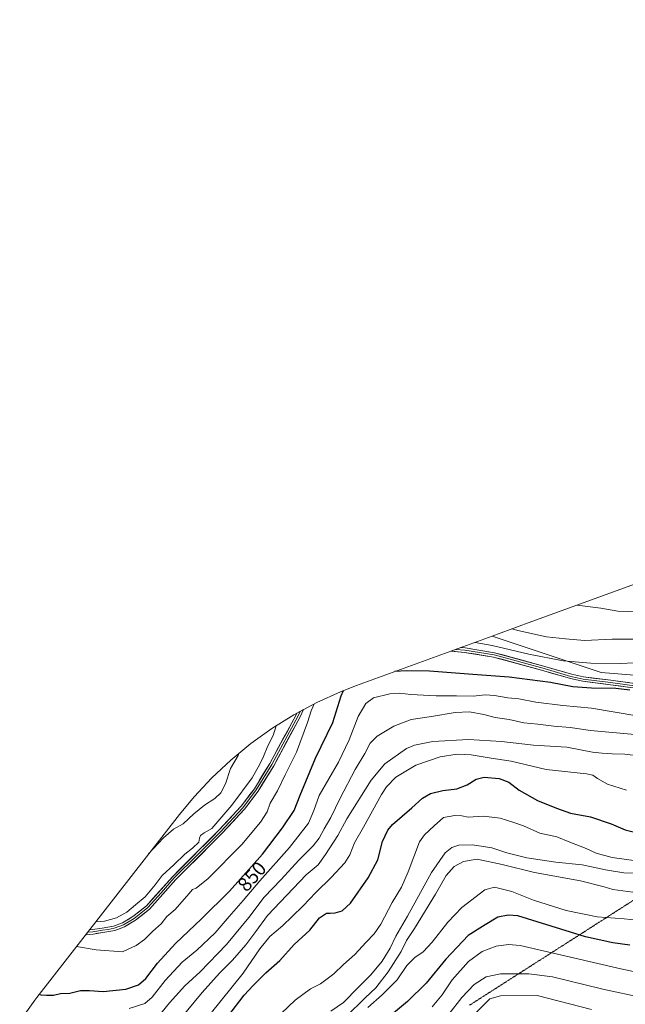
# Model space of a CAD drawing. Units: metres. Extents: x 649242 to 652514, y 4697644 to 4700026.
# Drawn here: x 649292 to 649597, y 4698627 to 4699123 of the extents above; entities that cross this region are included whole.
import ezdxf
from ezdxf.enums import TextEntityAlignment as Align

# ---------------------------------------------------------------- set-up
doc = ezdxf.new("R2010")
doc.units = ezdxf.units.M
doc.header["$MEASUREMENT"] = 0
doc.linetypes.add('TRAZOS2', pattern=[0.375, 0.25, -0.125])
for name, color, linetype, lineweight in [('Arbolado forestal CxS', 92, 'Continuous', 0), ('Curva de nivel maestra', 36, 'Continuous', 30), ('Curva de nivel normal', 36, 'Continuous', 0), ('Layer 0', 7, 'Continuous', 0), ('Matorral CxS', 135, 'Continuous', 0), ('Rótulo de curva de nivel directora', 19, 'Continuous', 0), ('Vía pecuaria eje', 92, 'TRAZOS2', 0)]:
    doc.layers.add(name, color=color, linetype=linetype, lineweight=lineweight)
doc.styles.add('Arial', font='txt', dxfattribs={"height": 0.2})

# ---------------------------------------------------------------- blocks, each defined once
blk = doc.blocks.new('*U198')
at = {"layer": 'Layer 0', "linetype": 'Continuous', "lineweight": 0}
blk.add_polyline3d([(649598.54, 4698786.93, 849.88), (649594.11, 4698787.53, 849.55), (649589.68, 4698788.13, 849.04), (649585.05, 4698788.7, 848.56), (649580.43, 4698789.26, 848.34), (649575.8, 4698789.83, 848.29), (649572.67, 4698790.52, 848.12), (649569.54, 4698791.21, 848.14), (649565.05, 4698792.53, 847.83), (649560.56, 4698793.85, 847.24), (649556.07, 4698795.17, 847.18), (649551.86, 4698796.32, 847.39), (649547.64, 4698797.47, 847.24), (649543.43, 4698798.62, 846.96), (649539.22, 4698799.76, 847), (649535, 4698800.91, 847.05), (649530.79, 4698802.06, 846.81), (649525.91, 4698802.84, 846.81), (649521.04, 4698803.63, 846.79), (649516.16, 4698804.41, 846.82), (649511.45, 4698804.85, 846.88), (649509.3, 4698805.04, 846.87), (649514.22, 4698806.84, 846.51), (649516.45, 4698806.63, 846.44), (649521.39, 4698805.84, 846.07), (649526.32, 4698805.05, 846.18), (649531.26, 4698804.26, 846.18), (649535.5, 4698803.11, 846.42), (649539.74, 4698801.95, 846.24), (649543.98, 4698800.8, 846.12), (649548.21, 4698799.64, 846.31), (649552.45, 4698798.49, 846.66), (649556.69, 4698797.33, 846.86), (649561.16, 4698796.01, 846.77), (649565.63, 4698794.7, 847.03), (649570.1, 4698793.38, 847.46), (649573.14, 4698792.72, 847.68), (649576.18, 4698792.05, 847.91), (649580.78, 4698791.49, 847.88), (649585.37, 4698790.92, 848.07), (649589.97, 4698790.36, 848.34), (649594.39, 4698789.76, 848.67), (649598.8, 4698789.16, 849.01)], dxfattribs=at)
blk.add_polyline3d([(649328.86, 4698662.42, 842.2), (649325.17, 4698662.08, 842.45), (649327.06, 4698664.51, 841.54), (649328.59, 4698664.65, 841.38), (649333.47, 4698665.41, 841.08), (649336.35, 4698665.9, 841.15), (649339.22, 4698666.38, 841.17), (649343.68, 4698668.06, 841.13), (649346.34, 4698669.63, 841), (649348.99, 4698671.19, 840.91), (649352.39, 4698673.9, 841.06), (649355.78, 4698676.6, 840.99), (649359.09, 4698680.32, 840.82), (649362.4, 4698684.05, 840.94), (649365.71, 4698687.77, 840.86), (649369.02, 4698691.49, 840.92), (649372.35, 4698694.81, 840.68), (649375.69, 4698698.14, 840.69), (649379.02, 4698701.46, 840.66), (649382.36, 4698704.79, 840.62), (649385.69, 4698708.11, 840.65), (649389.03, 4698711.44, 840.62), (649392.36, 4698714.76, 840.64), (649395.16, 4698717.78, 840.68), (649397.95, 4698720.8, 840.79), (649400.75, 4698723.82, 840.84), (649403.54, 4698726.84, 840.93), (649405.76, 4698729.78, 840.99), (649407.99, 4698732.73, 841.22), (649410.21, 4698735.67, 840.97), (649412.8, 4698739.91, 841.04), (649415.39, 4698744.14, 840.93), (649417.98, 4698748.38, 841.21), (649420.19, 4698752.48, 841.1), (649422.4, 4698756.57, 841.47), (649424.62, 4698760.67, 841.5), (649426.83, 4698764.77, 841.78), (649429.04, 4698768.86, 841.88), (649431.25, 4698772.96, 842), (649431.63, 4698773.74, 842.05), (649435.02, 4698775.55, 842.61), (649433.25, 4698771.93, 842.56), (649431.03, 4698767.82, 842.07), (649428.81, 4698763.71, 842.16), (649426.59, 4698759.6, 841.76), (649424.37, 4698755.48, 842.04), (649422.15, 4698751.37, 841.75), (649419.93, 4698747.26, 841.6), (649417.97, 4698744.05, 841.48), (649416, 4698740.84, 841.32), (649414.04, 4698737.62, 841.44), (649412.07, 4698734.41, 841.37), (649409.8, 4698731.41, 841.73), (649407.54, 4698728.4, 841.65), (649405.27, 4698725.4, 841.42), (649402.45, 4698722.35, 841.24), (649399.63, 4698719.3, 841), (649396.8, 4698716.25, 841), (649393.98, 4698713.2, 840.96), (649390.65, 4698709.88, 840.9), (649387.32, 4698706.55, 841.03), (649383.99, 4698703.23, 840.95), (649380.65, 4698699.91, 840.96), (649377.32, 4698696.59, 841.03), (649373.99, 4698693.26, 841.02), (649370.66, 4698689.94, 841.04), (649367.99, 4698686.94, 841.21), (649365.32, 4698683.95, 841.12), (649362.66, 4698680.95, 841.34), (649359.99, 4698677.96, 841.36), (649357.32, 4698674.96, 841.37), (649353.8, 4698672.15, 841.45), (649350.27, 4698669.33, 841.24), (649347.46, 4698667.68, 841.52), (649344.65, 4698666.02, 841.66), (649342.23, 4698665.12, 841.64), (649339.81, 4698664.21, 841.72), (649336.82, 4698663.7, 841.74), (649333.82, 4698663.19, 841.9), (649331.34, 4698662.81, 842.04), (649328.86, 4698662.42, 842.2)], close=True, dxfattribs=at)

msp = doc.modelspace()

# ---------------------------------------------------------------- linework, layer by layer
at = {"layer": 'Arbolado forestal CxS', "color": 92, "linetype": 'Continuous', "lineweight": 0}
for points in [[(649530.12, 4698812.64, 843.46), (649585.03, 4698794.21, 848.09), (649624.72, 4698791.04, 850.21), (649681.87, 4698787.86, 855), (649742.19, 4698808.5, 856.21), (649780.29, 4698840.25, 855.94), (649813.63, 4698884.7, 856.15), (649864.43, 4698905.34, 855.57), (649907.29, 4698937.09, 856.71), (649964.44, 4698997.41, 863.08), (649973.97, 4699062.5, 862.31), (650023.18, 4699075.2, 862.54), (650077.16, 4699035.51, 861.65), (650135.89, 4699027.57, 862.08), (650215.27, 4699067.26, 862.29), (650310.52, 4699133.94, 847.5), (650366.08, 4699202.2, 847.4), (650413.71, 4699221.25, 851.14), (650494.67, 4699249.82, 857.86), (650527.72, 4699229.54, 869.72)], [(649972.92, 4699129.57, 851.76), (649964.12, 4699123.35, 851.34), (649903.74, 4699078.12, 833.66), (649901.9, 4699076.72, 832.79), (649899.82, 4699075.1, 831.95), (649845.82, 4699032.52, 818.25), (649803.4, 4699002.5, 812.09), (649724.61, 4698952.55, 814.64), (649720.57, 4698949.92, 813.6), (649709.93, 4698942.3, 813.2), (649699.81, 4698934, 813.32), (649690.26, 4698925.05, 813.34), (649684.4, 4698918.94, 813.91), (649615.3, 4698843.72, 831.29), (649548.22, 4698819.25, 838.53), (649530.12, 4698812.64, 843.46)], [(649624.72, 4698791.04, 850.21), (649585.03, 4698794.21, 848.09), (649530.12, 4698812.64, 843.46), (649548.22, 4698819.25, 838.53), (649615.3, 4698843.72, 831.29)]]:
    msp.add_polyline3d(points, dxfattribs=at)
at = {"layer": 'Curva de nivel maestra', "color": 36, "linetype": 'Continuous', "lineweight": 30}
for points in [[(649599.42, 4698785.36, 850), (649592.36, 4698786.25, 850), (649580.09, 4698786.29, 850), (649570.81, 4698787.09, 850), (649559.58, 4698789.17, 850), (649538.74, 4698792, 850), (649520.26, 4698793.27, 850), (649498.41, 4698794.9, 850), (649486.93, 4698795.05, 850), (649480.98, 4698794.7, 850)], [(649301.76, 4698632.06, 850), (649302.49, 4698631.74, 850), (649305.47, 4698631.62, 850), (649308.86, 4698631.67, 850), (649312.5, 4698632.43, 850), (649317.12, 4698632.58, 850), (649322.56, 4698633.89, 850), (649327.16, 4698633.98, 850), (649333.96, 4698633.41, 850), (649345.39, 4698634.57, 850), (649351.82, 4698636.74, 850), (649355.46, 4698640.04, 850), (649361.34, 4698647.74, 850), (649370.43, 4698657.72, 850), (649383.61, 4698670.03, 850), (649397.62, 4698684.03, 850), (649414.24, 4698702.69, 850), (649424.38, 4698716.03, 850), (649430.2, 4698724.69, 850), (649433.29, 4698732.47, 850), (649441.06, 4698751.14, 850), (649449.75, 4698769.03, 850), (649453.97, 4698782.59, 850), (649455.16, 4698785.13, 850)], [(649396.78, 4698620.91, 875), (649405.1, 4698631.58, 875), (649409.65, 4698636.43, 875), (649416.06, 4698642.9, 875), (649422.96, 4698649.13, 875), (649430.32, 4698657.07, 875), (649438.13, 4698664.44, 875), (649443.08, 4698670.55, 875), (649446.5, 4698672.92, 875), (649448.4, 4698672.87, 875), (649450.88, 4698673.14, 875), (649454.52, 4698674.13, 875), (649458.65, 4698677.98, 875), (649467.58, 4698690.7, 875), (649472.45, 4698699.86, 875), (649474.73, 4698709.03, 875), (649477.48, 4698714.76, 875), (649479.82, 4698717.63, 875), (649489.51, 4698726.1, 875), (649494.92, 4698730.96, 875), (649498.99, 4698733.29, 875), (649505.16, 4698734.75, 875), (649512.3, 4698735.62, 875), (649517.48, 4698737.62, 875), (649522, 4698740.44, 875), (649526.1, 4698741.43, 875), (649533.62, 4698740.89, 875), (649538.47, 4698738.98, 875), (649543.77, 4698735, 875), (649552.89, 4698729.69, 875), (649562.45, 4698725.92, 875), (649569.59, 4698723.4, 875), (649579.72, 4698721.52, 875), (649590.15, 4698717.96, 875), (649597.16, 4698714.96, 875), (649605, 4698713.02, 875)], [(649599.44, 4698656.88, 900), (649590.86, 4698658.01, 900), (649577.16, 4698660.97, 900), (649569.59, 4698663.28, 900), (649543.07, 4698671.54, 900), (649538.15, 4698671.9, 900), (649532.98, 4698670.86, 900), (649526.58, 4698667.11, 900), (649518.06, 4698661.63, 900), (649506.68, 4698649.69, 900), (649496.87, 4698637.69, 900), (649487.43, 4698628.36, 900), (649480.28, 4698622.46, 900)]]:
    msp.add_polyline3d(points, dxfattribs=at)
at = {"layer": 'Curva de nivel normal', "color": 36, "linetype": 'Continuous', "lineweight": 0}
for points in [[(649572.96, 4698828.27, 835), (649584.92, 4698826.68, 835), (649593.4, 4698825.23, 835), (649604.24, 4698824.87, 835)], [(649540.2, 4698816.31, 840), (649542.96, 4698815.44, 840), (649557.49, 4698812.31, 840), (649567.05, 4698811.24, 840), (649576.64, 4698810.45, 840), (649590.61, 4698811, 840), (649604.54, 4698811.14, 840)], [(649521.45, 4698809.47, 845), (649530.13, 4698807.94, 845), (649548.64, 4698803.52, 845), (649565.87, 4698800.22, 845), (649579.89, 4698798.96, 845), (649594.56, 4698798.78, 845), (649601.8, 4698799.11, 845)], [(649347.12, 4698624.9, 855), (649354.96, 4698627.47, 855), (649358.63, 4698630.62, 855), (649365.27, 4698639.05, 855), (649373.73, 4698648.28, 855), (649381.23, 4698654.36, 855), (649390.4, 4698663.03, 855), (649397.54, 4698671.34, 855), (649404.62, 4698679.26, 855), (649413, 4698689.27, 855), (649427.95, 4698706.01, 855), (649437.46, 4698718.26, 855), (649440.1, 4698724.62, 855), (649442.89, 4698732.26, 855), (649452.54, 4698749.03, 855), (649458.06, 4698760.36, 855), (649462.59, 4698772.03, 855), (649466.4, 4698778.72, 855), (649470.3, 4698781.57, 855), (649478.42, 4698783.58, 855), (649483.42, 4698783.84, 855), (649489, 4698783.1, 855), (649501.79, 4698782.56, 855), (649512.16, 4698782.59, 855), (649520.46, 4698782.41, 855), (649526.5, 4698783, 855), (649531.3, 4698782.75, 855), (649537.99, 4698781.46, 855), (649543.5, 4698780.97, 855), (649552.14, 4698779.28, 855), (649565.76, 4698777.57, 855), (649580.15, 4698776.28, 855), (649602.94, 4698772.39, 855)], [(649320.5, 4698656.1, 845), (649330.46, 4698654.42, 845), (649343.68, 4698653.44, 845), (649350.56, 4698656.7, 845), (649354.89, 4698659.62, 845), (649359.05, 4698663.79, 845), (649363.28, 4698667.48, 845), (649366.08, 4698671.32, 845), (649370.22, 4698674.85, 845), (649377.18, 4698682.69, 845), (649378.94, 4698684.9, 845), (649380.93, 4698685.52, 845), (649386.95, 4698690.43, 845), (649403.89, 4698707.48, 845), (649413.22, 4698718.82, 845), (649416.65, 4698724.05, 845), (649418.13, 4698728.36, 845), (649421.83, 4698734.64, 845), (649425.69, 4698742.6, 845), (649431.42, 4698754.03, 845), (649437.07, 4698769, 845), (649438.79, 4698774.9, 845), (649440.39, 4698778.42, 845)], [(649361.56, 4698620.58, 860), (649367.37, 4698627.76, 860), (649375.2, 4698636.37, 860), (649382.93, 4698643.38, 860), (649396.16, 4698657.13, 860), (649407.38, 4698670.72, 860), (649415.09, 4698681.03, 860), (649423.65, 4698689.85, 860), (649432.67, 4698699.71, 860), (649439.89, 4698706.89, 860), (649442.91, 4698710.83, 860), (649445.31, 4698715.4, 860), (649448.83, 4698721.09, 860), (649453.43, 4698730.88, 860), (649461.09, 4698745.36, 860), (649465.86, 4698753.36, 860), (649468.6, 4698758.69, 860), (649472.06, 4698762.1, 860), (649480.52, 4698767.26, 860), (649489.22, 4698770.59, 860), (649499.56, 4698772.15, 860), (649511.44, 4698774.06, 860), (649518.73, 4698774.38, 860), (649525.96, 4698773.08, 860), (649531.52, 4698771.51, 860), (649538.74, 4698770.58, 860), (649545.98, 4698768.9, 860), (649553.08, 4698768.26, 860), (649561.11, 4698767.17, 860), (649569.41, 4698766.48, 860), (649579.63, 4698765.1, 860), (649603.85, 4698762.84, 860)], [(649421.13, 4698767.34, 840), (649419.6, 4698762.47, 840), (649416.99, 4698757.23, 840), (649414.87, 4698751.91, 840), (649412.89, 4698748.12, 840), (649409.02, 4698741.13, 840), (649398.91, 4698727.34, 840), (649388.81, 4698715.69, 840), (649384.84, 4698713.5, 840), (649383.04, 4698712.17, 840), (649382.57, 4698710.8, 840), (649382.14, 4698708.77, 840), (649379, 4698705.7, 840), (649375.15, 4698702.71, 840), (649369.61, 4698697.38, 840), (649363.71, 4698691.89, 840), (649360.22, 4698687.3, 840), (649355.08, 4698681.15, 840), (649350.2, 4698677.2, 840), (649345.86, 4698673.52, 840), (649340.75, 4698670.55, 840), (649334.69, 4698668.94, 840), (649330.29, 4698668.65, 840)], [(649372.63, 4698619.3, 865), (649383.92, 4698632.97, 865), (649392.67, 4698642.71, 865), (649399.18, 4698649.17, 865), (649405.96, 4698656.9, 865), (649411.02, 4698663.69, 865), (649416.82, 4698671.82, 865), (649436.26, 4698692.28, 865), (649442.38, 4698697.39, 865), (649446.04, 4698702.54, 865), (649452.25, 4698712.05, 865), (649456.89, 4698720.57, 865), (649469.01, 4698739.99, 865), (649476, 4698748.3, 865), (649486.89, 4698755.98, 865), (649490.94, 4698757.61, 865), (649500.22, 4698759.44, 865), (649518.22, 4698760.57, 865), (649534.87, 4698759.46, 865), (649551, 4698757.64, 865), (649567.68, 4698756.67, 865), (649580.75, 4698754.1, 865), (649585.49, 4698753.62, 865), (649590.66, 4698753.22, 865), (649597.02, 4698753.16, 865), (649603.78, 4698752.34, 865)], [(649402.45, 4698753.52, 835), (649402.01, 4698752.48, 835), (649398.2, 4698745.85, 835), (649395.66, 4698738.15, 835), (649393.23, 4698733.62, 835), (649390.27, 4698730.76, 835), (649385.02, 4698727.44, 835), (649379.65, 4698723.06, 835), (649374.31, 4698718, 835), (649369.46, 4698715.34, 835), (649364.4, 4698710.96, 835), (649356.9, 4698702.78, 835)], [(649382.34, 4698615.18, 870), (649404.5, 4698642.66, 870), (649413.01, 4698655.01, 870), (649418.05, 4698661.23, 870), (649424.35, 4698666.5, 870), (649429.22, 4698671.31, 870), (649434.88, 4698676.62, 870), (649441.17, 4698683.4, 870), (649448.88, 4698690.93, 870), (649455.75, 4698698.36, 870), (649458.27, 4698702.32, 870), (649460.63, 4698708.41, 870), (649465.18, 4698716.29, 870), (649474.26, 4698732.69, 870), (649476.82, 4698736.57, 870), (649481.52, 4698741.44, 870), (649491.53, 4698747.51, 870), (649503.89, 4698751.76, 870), (649512.5, 4698753.17, 870), (649519.55, 4698752.7, 870), (649529.63, 4698751.1, 870), (649539.72, 4698749.52, 870), (649557.38, 4698745.37, 870), (649577.62, 4698743.18, 870), (649580.83, 4698742.53, 870), (649583.24, 4698740.9, 870), (649588.24, 4698738.04, 870), (649597.75, 4698734.93, 870)], [(649416.77, 4698615.85, 880), (649430.76, 4698629.06, 880), (649438.52, 4698634.86, 880), (649443.56, 4698637.35, 880), (649450.22, 4698642.32, 880), (649455.22, 4698647, 880), (649460.89, 4698652.04, 880), (649466.56, 4698658.38, 880), (649470.59, 4698662.6, 880), (649473.89, 4698667.39, 880), (649479.75, 4698678.25, 880), (649484.46, 4698686.13, 880), (649487.68, 4698693.84, 880), (649493.42, 4698708.85, 880), (649496, 4698712.5, 880), (649500.88, 4698717.04, 880), (649505.56, 4698721.1, 880), (649511.24, 4698722.22, 880), (649514.73, 4698721.95, 880), (649518.02, 4698721.31, 880), (649525.72, 4698721.78, 880), (649534.19, 4698720.86, 880), (649540.56, 4698718.84, 880), (649545.94, 4698716.95, 880), (649554.19, 4698713.32, 880), (649562.7, 4698711.5, 880), (649569.31, 4698708.78, 880), (649577.51, 4698705.53, 880), (649582.59, 4698703.26, 880), (649590.63, 4698700.98, 880), (649602.62, 4698699.3, 880)], [(649448.71, 4698623.47, 885), (649455.18, 4698627.86, 885), (649462.56, 4698635.52, 885), (649468.89, 4698641.79, 885), (649474.55, 4698648.82, 885), (649478.58, 4698655.31, 885), (649481.52, 4698661.36, 885), (649487.37, 4698671.36, 885), (649499.54, 4698693.48, 885), (649506.41, 4698703.31, 885), (649509.73, 4698706.01, 885), (649513.32, 4698707.23, 885), (649520.15, 4698707.42, 885), (649529.97, 4698705.87, 885), (649537.51, 4698703.42, 885), (649547.52, 4698700.82, 885), (649562.22, 4698698.65, 885), (649575.43, 4698697.39, 885), (649587.29, 4698694.76, 885), (649596.41, 4698693.22, 885), (649604.14, 4698693.07, 885)], [(649601, 4698683.59, 890), (649591, 4698684.91, 890), (649586.54, 4698686.27, 890), (649574.59, 4698689.16, 890), (649551.44, 4698693.39, 890), (649535.05, 4698697.52, 890), (649522.56, 4698700.19, 890), (649515.56, 4698699.05, 890), (649510.89, 4698696.52, 890), (649506.96, 4698691.91, 890), (649501.5, 4698682.57, 890), (649490.95, 4698665.25, 890), (649486.94, 4698659.08, 890), (649484.15, 4698653.69, 890), (649477.64, 4698643.36, 890), (649471.44, 4698635.36, 890), (649466.08, 4698630.28, 890), (649456.56, 4698620.91, 890)], [(649612.66, 4698668.46, 895), (649596.56, 4698670.04, 895), (649583.04, 4698671.01, 895), (649567.44, 4698674.25, 895), (649550.89, 4698679.56, 895), (649540.06, 4698683.79, 895), (649531.22, 4698686.02, 895), (649526.41, 4698684.7, 895), (649514.75, 4698675.85, 895), (649507.66, 4698668.42, 895), (649499.84, 4698658.27, 895), (649495.28, 4698653.49, 895), (649491.03, 4698650.63, 895), (649487.03, 4698646.59, 895), (649482.11, 4698639.36, 895), (649474.55, 4698631.77, 895), (649467.48, 4698625.39, 895)], [(649658.13, 4698623.33, 905), (649656.48, 4698628.32, 905), (649652.94, 4698630.93, 905), (649648.1, 4698633.56, 905), (649638.28, 4698636.37, 905), (649625.56, 4698640.23, 905), (649614.46, 4698642.1, 905), (649603.71, 4698643, 905), (649594.98, 4698644.95, 905), (649544.17, 4698656.64, 905), (649538.34, 4698657.09, 905), (649532.12, 4698656.38, 905), (649525.1, 4698653.63, 905), (649518.22, 4698648.5, 905), (649509.84, 4698639.3, 905), (649504.86, 4698631.75, 905), (649499.77, 4698625.77, 905)], [(649620.48, 4698623.59, 910), (649615.02, 4698627.16, 910), (649606.25, 4698630.33, 910), (649585.86, 4698634.67, 910), (649560.45, 4698640.92, 910), (649548.55, 4698642.37, 910), (649534.28, 4698642.38, 910), (649527, 4698640.86, 910), (649521.05, 4698636.97, 910), (649514.77, 4698630.47, 910), (649508.26, 4698621.97, 910)], [(649580.2, 4698624.31, 915), (649552.76, 4698631.36, 915), (649534.22, 4698631.31, 915), (649528.96, 4698629.67, 915), (649520.84, 4698621.65, 915)]]:
    msp.add_polyline3d(points, dxfattribs=at)
at = {"layer": 'Layer 0', "linetype": 'Continuous', "lineweight": 0}
for points in [[(649616.46, 4698786.77), (649589.97, 4698790.36), (649576.18, 4698792.05), (649570.1, 4698793.38), (649556.69, 4698797.33), (649531.26, 4698804.26), (649516.45, 4698806.63), (649514.22, 4698806.84)], [(649509.3, 4698805.04), (649516.16, 4698804.41), (649530.79, 4698802.06), (649556.07, 4698795.17), (649569.54, 4698791.21), (649575.8, 4698789.83), (649589.68, 4698788.13), (649616.26, 4698784.52)], [(649603.07, 4698787.45), (649589.83, 4698789.25), (649575.99, 4698790.94), (649572.86, 4698791.63), (649569.82, 4698792.3), (649563.09, 4698794.28), (649556.38, 4698796.25), (649531.03, 4698803.16), (649523.62, 4698804.35), (649516.31, 4698805.52), (649511.77, 4698805.94)], [(649325.17, 4698662.08), (649328.86, 4698662.42), (649333.82, 4698663.19), (649339.81, 4698664.21), (649344.65, 4698666.02), (649350.27, 4698669.33), (649357.32, 4698674.96), (649370.66, 4698689.94), (649393.98, 4698713.2), (649405.27, 4698725.4), (649412.07, 4698734.41), (649419.93, 4698747.26), (649433.25, 4698771.93), (649435.02, 4698775.55)], [(649433.32, 4698774.65), (649432.25, 4698772.45), (649418.96, 4698747.82), (649411.14, 4698735.04), (649407.74, 4698730.54), (649404.41, 4698726.12), (649393.17, 4698713.98), (649381.51, 4698702.35), (649369.84, 4698690.72), (649363.22, 4698683.27), (649356.55, 4698675.78), (649353.03, 4698672.97), (649349.63, 4698670.26), (649344.17, 4698667.04), (649341.94, 4698666.2), (649339.52, 4698665.3), (649336.52, 4698664.79), (649333.65, 4698664.3), (649328.73, 4698663.54), (649326.11, 4698663.3)], [(649431.63, 4698773.74), (649431.25, 4698772.96), (649417.98, 4698748.38), (649410.21, 4698735.67), (649403.54, 4698726.84), (649392.36, 4698714.76), (649369.02, 4698691.49), (649355.78, 4698676.6), (649348.99, 4698671.19), (649343.68, 4698668.06), (649339.22, 4698666.38), (649333.47, 4698665.41), (649328.59, 4698664.65), (649327.06, 4698664.51)]]:
    msp.add_lwpolyline(points, dxfattribs=at)
at = {"layer": 'Matorral CxS', "color": 135, "linetype": 'Continuous', "lineweight": 0}
for points in [[(649530.12, 4698812.64, 843.46), (649585.03, 4698794.21, 848.09), (649624.72, 4698791.04, 850.21), (649681.87, 4698787.86, 855), (649742.19, 4698808.5, 856.21), (649780.29, 4698840.25, 855.94), (649813.63, 4698884.7, 856.15), (649864.43, 4698905.34, 855.57), (649907.29, 4698937.09, 856.71), (649964.44, 4698997.41, 863.08), (649973.97, 4699062.5, 862.31), (650023.18, 4699075.2, 862.54), (650077.16, 4699035.51, 861.65), (650135.89, 4699027.57, 862.08), (650215.27, 4699067.26, 862.29), (650310.52, 4699133.94, 847.5), (650366.08, 4699202.2, 847.4), (650413.71, 4699221.25, 851.14), (650494.67, 4699249.82, 857.86), (650527.72, 4699229.54, 869.72)], [(649291.89, 4698618.52, 856.79), (649299.51, 4698629.16, 851.09), (649300.45, 4698630.38, 850.67), (649372.45, 4698722.73, 834.35), (649379.81, 4698731.63, 833.6), (649388.76, 4698741.18, 833.77), (649398.31, 4698750.13, 835.39), (649408.43, 4698758.43, 837.29), (649419.07, 4698766.05, 840.41), (649430.18, 4698772.97, 842.85), (649441.72, 4698779.13, 846.11), (649453.64, 4698784.54, 851.17), (649461.62, 4698787.64, 852.98), (649530.12, 4698812.64, 843.46), (649585.03, 4698794.21, 848.09), (649624.72, 4698791.04, 850.21)], [(649530.12, 4698812.64, 843.46), (649461.62, 4698787.64, 852.98), (649453.64, 4698784.54, 851.17), (649441.72, 4698779.13, 846.11), (649430.18, 4698772.97, 842.85), (649419.07, 4698766.05, 840.41), (649408.43, 4698758.43, 837.29), (649398.31, 4698750.13, 835.39), (649388.76, 4698741.18, 833.77), (649379.81, 4698731.63, 833.6), (649372.45, 4698722.73, 834.35), (649300.45, 4698630.38, 850.67), (649299.51, 4698629.16, 851.09), (649291.89, 4698618.52, 856.79)]]:
    msp.add_polyline3d(points, dxfattribs=at)
at = {"layer": 'Vía pecuaria eje', "color": 92, "linetype": 'TRAZOS2', "lineweight": 0}
msp.add_polyline3d([(649601.36, 4698679.46, 890.67), (649597.18, 4698676.79, 891.5), (649593, 4698674.11, 892.62), (649588.82, 4698671.44, 894.41), (649584.64, 4698668.76, 896.21), (649580.46, 4698666.09, 897.44), (649576.28, 4698663.41, 899.15), (649572.11, 4698660.74, 900.56), (649567.93, 4698658.07, 902.1), (649563.75, 4698655.39, 903.4), (649559.57, 4698652.72, 904.92), (649555.39, 4698650.04, 906.67), (649551.3, 4698647.43, 908.22), (649547.21, 4698644.81, 909.3), (649543.12, 4698642.19, 910.37), (649539.02, 4698639.57, 911.59), (649534.93, 4698636.95, 912.56), (649530.84, 4698634.33, 913.3), (649526.75, 4698631.71, 913.66), (649522.66, 4698629.1, 913.28), (649518.57, 4698626.48, 912.45)], dxfattribs=at)

# ---------------------------------------------------------------- block references
at = {"layer": 'Layer 0', "linetype": 'Continuous', "lineweight": 0}
msp.add_blockref('*U198', (0, 0), dxfattribs=at)

# ---------------------------------------------------------------- texts
at = {"layer": 'Rótulo de curva de nivel directora', "color": 19, "linetype": 'Continuous', "lineweight": 0, "style": 'Arial'}
msp.add_text('850', height=7, rotation=48.3093, dxfattribs=at).set_placement((649408.96, 4698691.46), align=Align.MIDDLE_CENTER)

doc.saveas('drawing.dxf')
